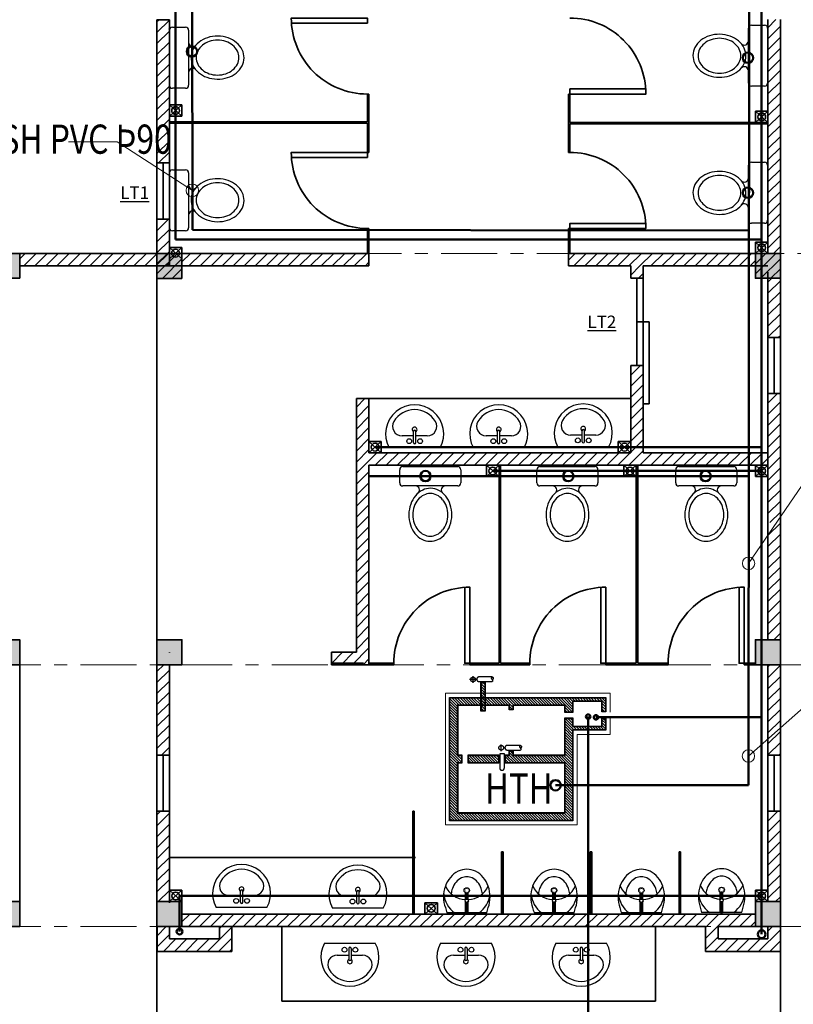
# Model space of a CAD drawing. Units: millimetres. Extents: x -2156511 to -338005, y -743222 to 247208.
# Drawn here: x -743017 to -736813, y -685187 to -677289 of the extents above; entities that cross this region are included whole.
import ezdxf

# ---------------------------------------------------------------- set-up
doc = ezdxf.new("R2010")
doc.units = ezdxf.units.MM
doc.header["$LTSCALE"] = 300
doc.header["$MEASUREMENT"] = 0
doc.header["$PDMODE"] = 34
doc.header["$PDSIZE"] = -10
for name, pattern in [('CENTER2', [1.125, 0.75, -0.125, 0.125, -0.125]), ('DASHED2', [9.525, 6.35, -3.175]), ('HIDDEN2', [0.1875, 0.125, -0.0625]), ('XREF - WC DETAIL - GROUND-MEZ$0$AI9-LType1', [0.639586, 0.375003, -0.088194, 0.088194, -0.088194])]:
    doc.linetypes.add(name, pattern=pattern)
for name, color, linetype, lineweight in [('7 - Kich thuoc - Dim.', 35, 'Continuous', 13), ('a - Net tuong - Bold line', 40, 'Continuous', 40), ('c - Net manh - Thin line', 253, 'Continuous', 5), ('CUA', 3, 'Continuous', 13), ('g - Net truc - Center line', 250, 'XREF - WC DETAIL - GROUND-MEZ$0$AI9-LType1', 9), ('Hatch', 252, 'Continuous', 0), ('HUY', 152, 'Continuous', 9), ('netmanh', 44, 'Continuous', 9), ('TEXT', 7, 'Continuous', 13), ('TUONG', 1, 'Continuous', 25)]:
    doc.layers.add(name, color=color, linetype=linetype, lineweight=lineweight)
for name, color, linetype in [('DOOR', 7, 'Continuous'), ('FINE', 1, 'Continuous'), ('ghichu', 163, 'Continuous'), ('LAYER18', 1, 'Continuous'), ('LAYER25', 2, 'Continuous'), ('MO', 8, 'Continuous'), ('thoatlavabo', 6, 'HIDDEN2'), ('WALL', 2, 'Continuous')]:
    doc.layers.add(name, color=color, linetype=linetype)
doc.styles.add('DUONG-HELVE', font='VHELVCN_1.TTF', dxfattribs={"width": 0.8})
doc.styles.add('ISO2', font='ARIALUNI.TTF')
doc.styles.get("Standard").update_dxf_attribs({"font": 'ARIALUNI.TTF', "height": 280})
doc.styles.add('TIEN2', font='VHARIALN_0.TTF', dxfattribs={"width": 1.2})
doc.linetypes.add('THOATCHUNG', pattern='A,1.5,-0.5,[") )",Standard,S=0.25,R=0,X=-0.3,Y=-0.11],0', length=2)
doc.linetypes.add('THOATPHAN', pattern='A,1,-0.35,[")",Standard,S=0.25,R=0,X=-0.1,Y=-0.11],0', length=1.35)
doc.dimstyles.new('TL1 - 100', dxfattribs={"dimtxt": 210, "dimasz": 150, "dimexe": 100, "dimexo": 50, "dimgap": 50, "dimtad": 1, "dimdec": 0, "dimzin": 12, "dimdsep": 46, "dimtxsty": 'ISO2', "dimblk": 'ARCHTICK', "dimcen": 30, "dimdle": 50, "dimclrd": 256, "dimclre": 256, "dimclrt": 252, "dimadec": 0, "dimazin": 0, "dimtfac": 1, "dimtdec": 0, "dimtix": 1, "dimtmove": 2, "dimatfit": 3, "dimldrblk": 'ARCHTICK', "dimfxl": 1000, "dimfxlon": 1, "dimtolj": 1, "dimtzin": 12, "dimlwe": -1, "dimarcsym": 0})
pattern_1 = [(45, (-370295.24, -448870.696), (-44.194174, 44.194174), [])]
pattern_2 = [(45, (-135119.2, -403030.51), (-44.194174, 44.194174), [])]

# ---------------------------------------------------------------- blocks, each defined once
blk = doc.blocks.new('r48x36')
for p, q in [((-212.2, 0), (212.2, 0)), ((-10, -44.9), (-10, -137.1)), ((10, -44.9), (10, -137.1)), ((-105.1, -100.5), (-10, -100.5)), ((10, -100.5), (105.1, -100.5))]:
    blk.add_line(p, q)
for centre in [(-45.3, -55.9), (45.3, -55.9)]:
    blk.add_circle(centre, 20.1)
for centre, radius, start, end in [((0, -117.5), 242.5, 151.02373, 28.97627), ((0, -44.9), 10, 0, 180), ((-105.1, -180.5), 80, 90, 210.93424), ((0, -152.9), 20.1, 119.80471, 60.19529), ((0, -137.1), 10, 180, 0), ((105.1, -180.5), 80, 329.06576, 90), ((0, -117.5), 202.5, 210.93424, 329.06576)]:
    blk.add_arc(centre, radius, start, end)
blk = doc.blocks.new('tnam8')
for p, q in [((-148.2, 0), (148.2, 0)), ((-10, 0), (-10, -82.6)), ((-10, 0), (-10, -82.1)), ((-8, 0), (-8, -80.5)), ((-6, 0), (-6, -79.1)), ((-4.3, 9), (-4.3, 0)), ((-4.3, 9), (4.3, 9)), ((-4, 0), (-4, -78.2)), ((-2, 0), (-2, -77.6)), ((0, 0), (0, -77.4)), ((0, 0), (0, -77.4)), ((2, 0), (2, -77.6)), ((4, 0), (4, -78)), ((4.3, 9), (4.3, 0)), ((6, 0), (6, -78.8)), ((8, 0), (8, -80.1)), ((10, 0), (10, -82.1)), ((10, 0), (10, -82.1)), ((-10, -98.2), (-10, -148.9)), ((-8, -99.6), (-8, -147.9)), ((-6, -101), (-6, -147.1)), ((-4, -82.4), (-4, -82.6)), ((-4, -101.9), (-4, -146.6)), ((-2, -102.4), (-2, -146.3)), ((0, -102.6), (0, -146.2)), ((0, -102.6), (0, -146.2)), ((2, -102.5), (2, -146.3)), ((4, -82.4), (4, -82.6)), ((4, -102), (4, -146.6)), ((6, -101.2), (6, -147.1)), ((8, -99.9), (8, -147.9)), ((10, -98.2), (10, -148.9))]:
    blk.add_line(p, q)
for points in [[(-172.5, -118.3, 0.084252), (-159, -198.1, 0.09141), (-122, -262.9, 0.103767), (-64.5, -307.8, 0.11459), (0, -322.8, 0.11459), (64.5, -307.8, 0.103767), (122, -262.9, 0.09141), (159, -198.1, 0.084252), (172.5, -118.3, 0.084252), (159, -38.6, 0.022878), (148.2, 0, 0.102436)], [(-148.2, 0, 0.022878), (-159, -38.6, 0.084252), (-172.5, -118.3, 0.075162)], [(-116.1, -141.1, 0.0535), (-107, -179.9, 0.09141), (-79.9, -227.4, 0.103767), (-40.3, -258.4, 0.11459), (0, -267.8, 0.11459), (40.3, -258.4, 0.103767), (79.9, -227.4, 0.09141), (107, -179.9, 0.0535), (116.1, -141.1, 0.084252)], [(158.3, -199.8, 0.288772), (10, -98.2, 0.289057)]]:
    blk.add_lwpolyline(points, format="xyb")
for points, const_width in [([(-8.7, -90, 1), (8.3, -90, 1)], 1), ([(8.7, -90, -1), (-8.3, -90, -1)], 1), ([(-11.9, -166.3, 1), (11.9, -166.3, 1)], 1.4)]:
    blk.add_lwpolyline(points, format="xyb", close=True, dxfattribs=dict(const_width=const_width))
for centre, radius in [((0.2, -90), 12.6), ((0, -166.3), 20.1)]:
    blk.add_circle(centre, radius)
for centre, radius, start, end in [((22.2, -158.2), 194.2, 125.47204, 173.84439), ((-21.6, -157.9), 193.7, 4.83919, 54.62483), ((-3.5, -266.7), 168.7, 92.21537, 156.64431)]:
    blk.add_arc(centre, radius, start, end)
blk = doc.blocks.new('xi5')
for p, q in [((-270, 0), (270, 0)), ((-300, -159.8), (-300, -30)), ((300, -30), (300, -159.8)), ((270, -189.8), (-270, -189.8))]:
    blk.add_line(p, q)
for centre, radius, start, end in [((-270, -30), 30, 90, 180), ((270, -30), 30, 0, 90), ((-270, -159.8), 30, 180, 270), ((-144.6, -229.8), 40, 310.24343, 90), ((149, -229.8), 40, 90, 229.54282), ((270, -159.8), 30, 270, 0), ((57.1, -456.5), 264.1, 140.13857, 160.60816), ((23.5, -428.5), 220.3, 116.2343, 140.13857), ((18, -438), 178.3, 116.89752, 140.76674), ((2.4, -385.6), 172.6, 89.17054, 116.2343), ((1.1, -404.7), 141, 90, 116.89752), ((1.1, -404.7), 141, 63.10248, 90), ((2.4, -385.6), 172.6, 62.10677, 89.17054), ((-15.8, -438), 178.3, 39.23326, 63.10248), ((-19.9, -427.8), 220.3, 38.2025, 62.10677), ((110.4, -475.3), 320.5, 160.60816, 179.17054), ((44.5, -459.6), 212.5, 140.76674, 161.31318), ((-42.2, -459.6), 212.5, 18.68682, 39.23326), ((-54.3, -454.9), 264.1, 17.73291, 38.2025), ((-108.1, -472.1), 320.5, 359.17054, 17.73291), ((110.4, -475.3), 320.5, 179.17054, 197.73291), ((86.1, -473.7), 256.4, 161.31318, 180), ((86.1, -473.7), 256.4, 180, 198.68682), ((-83.8, -473.7), 256.4, 0, 18.68682), ((-83.8, -473.7), 256.4, 341.31318, 0), ((-108.1, -472.1), 320.5, 340.60816, 359.17054), ((56.6, -492.5), 264.1, 197.73291, 218.2025), ((44.5, -487.8), 212.5, 198.68682, 219.23326), ((-42.2, -487.8), 212.5, 320.76674, 341.31318), ((-54.9, -490.9), 264.1, 320.13857, 340.60816), ((22.2, -519.6), 220.3, 218.2025, 242.10677), ((18, -509.4), 178.3, 219.23326, 243.10248), ((1.1, -542.7), 141, 243.10248, 270), ((1.1, -542.7), 141, 270, 296.89752), ((-15.8, -509.4), 178.3, 296.89752, 320.76674), ((-21.2, -518.9), 220.3, 296.2343, 320.13857), ((-0.1, -561.7), 172.6, 242.10677, 269.17054), ((-0.1, -561.7), 172.6, 269.17054, 296.2343)]:
    blk.add_arc(centre, radius, start, end)
blk = doc.blocks.new('_ArchTick')
at = {"color": 0, "linetype": 'ByBlock', "const_width": 0.15}
blk.add_lwpolyline([(-0.5, -0.5), (0.5, 0.5)], dxfattribs=at)
blk = doc.blocks.new('*D445')
at = {"layer": 'Defpoints', "color": 0, "lineweight": 35, "ltscale": 300}
for p in [(-743217, -673872.7), (-741916.9, -674263.6), (-743217, -702963.3)]:
    blk.add_point(p, dxfattribs=at)
at = {"layer": 'g - Net truc - Center line', "ltscale": 300}
for p, q in [((-743217, -674872.7), (-743217, -673772.7)), ((-741916.9, -674213.6), (-741916.9, -673772.7))]:
    blk.add_line(p, q, dxfattribs=at)
at = {"layer": 'g - Net truc - Center line', "lineweight": -2, "ltscale": 300}
blk.add_line((-741866.9, -673872.7), (-743267, -673872.7), dxfattribs=at)
at = {"layer": 'g - Net truc - Center line', "lineweight": -2, "ltscale": 300, "xscale": 150, "yscale": 150, "zscale": 150, "rotation": 180}
blk.add_blockref('_ArchTick', (-743217, -673872.7), dxfattribs=at)
at = {"layer": 'g - Net truc - Center line', "lineweight": -2, "ltscale": 300, "xscale": 150, "yscale": 150, "zscale": 150}
blk.add_blockref('_ArchTick', (-741916.9, -673872.7), dxfattribs=at)
at = {"layer": 'g - Net truc - Center line', "color": 252, "lineweight": 35, "ltscale": 300, "insert": (-742566.9, -673715.4), "char_height": 210, "attachment_point": 5, "style": 'ISO2'}
blk.add_mtext('\\A1;1300', dxfattribs=at)

msp = doc.modelspace()

# ---------------------------------------------------------------- hatches: boundary and pattern name
at = {"layer": 'a - Net tuong - Bold line', "lineweight": 35, "ltscale": 300}
msp.add_hatch(color=256, dxfattribs=at).paths.add_polyline_path([(-743017.01, -679163.38), (-743217.01, -679163.38), (-743217.01, -679363.38), (-743017.01, -679363.38)])
at = {"layer": 'c - Net manh - Thin line', "lineweight": 35, "ltscale": 300}
h = msp.add_hatch(color=2, dxfattribs=at)
h.paths.add_polyline_path([(-741916.48, -679263.84), (-741916.48, -679363.84), (-741716.48, -679363.84), (-741716.48, -679263.84)])
h.paths.add_polyline_path([(-741916.48, -679163.84), (-741916.48, -679263.84), (-741716.48, -679263.84), (-741716.48, -679163.84)])
h = msp.add_hatch(color=2, dxfattribs=at)
h.paths.add_polyline_path([(-737117.01, -679263.38), (-737117.01, -679363.38), (-736917.01, -679363.38), (-736917.01, -679263.38)])
h.paths.add_polyline_path([(-737117.01, -679163.38), (-737117.01, -679263.38), (-736917.01, -679263.38), (-736917.01, -679163.38)])
at = {"layer": 'DOOR', "lineweight": 35, "ltscale": 300}
h = msp.add_hatch(dxfattribs=at)
h.set_pattern_fill('ANSI31', color=256, scale=450, style=0)
h.set_pattern_definition([(45, (-424187.24, -409010.14), (-39.7747564, 39.7747564), [])])
h.paths.add_polyline_path([(-741916.48, -679163.84), (-741916.48, -679363.84), (-741716.48, -679363.84), (-741716.48, -679163.84)])
h = msp.add_hatch(dxfattribs=at)
h.set_pattern_fill('ANSI31', color=256, scale=450, style=0)
h.set_pattern_definition([(45, (-419387.766, -409009.677), (-39.7747564, 39.7747564), [])])
h.paths.add_polyline_path([(-737117.01, -679163.38), (-737117.01, -679363.38), (-736917.01, -679363.38), (-736917.01, -679163.38)])
h = msp.add_hatch(dxfattribs=at)
h.set_pattern_fill('ANSI31', color=256, scale=500, style=0)
h.set_pattern_definition(pattern_2)
h.paths.add_polyline_path([(-736917.01, -679363.38), (-737017.01, -679363.38), (-737017.01, -679563.38), (-737017.01, -679838.38), (-736917.01, -679838.38)])
h = msp.add_hatch(dxfattribs=at)
h.set_pattern_fill('ANSI31', color=256, scale=500, style=0)
h.set_pattern_definition(pattern_2)
h.paths.add_polyline_path([(-737017.01, -680763.38), (-738017.01, -680763.38), (-738017.01, -680063.38), (-738117.01, -680063.38), (-738117.01, -680763.38), (-740217.01, -680763.38), (-740217.01, -680328.25), (-740317.01, -680328.25), (-740317.01, -682363.38), (-740517.01, -682363.38), (-740517.01, -682463.38), (-740217.01, -682463.38), (-740217.01, -680863.38), (-739217.01, -680863.38), (-738417.01, -680863.38), (-738117.01, -680863.38), (-737017.01, -680863.38)])
h = msp.add_hatch(dxfattribs=at)
h.set_pattern_fill('ANSI31', color=256, scale=500, style=0)
h.set_pattern_definition(pattern_2)
h.paths.add_polyline_path([(-736917.01, -680288.38), (-737017.01, -680288.38), (-737017.01, -681322.55), (-736947.48, -681322.55), (-736917.01, -681278.04)])
h = msp.add_hatch(dxfattribs=at)
h.set_pattern_fill('ANSI31', color=256, scale=500, style=0)
h.set_pattern_definition(pattern_2)
h.paths.add_polyline_path([(-736917.01, -681278.04), (-737017.01, -681424.13), (-737017.01, -682263.38), (-736917.01, -682263.38)])
at = {"layer": 'g - Net truc - Center line', "lineweight": 35, "ltscale": 300}
for points in [[(-743017.01, -682263.38), (-743217.01, -682263.38), (-743217.01, -682463.38), (-743017.01, -682463.38)], [(-741716.66, -682263.38), (-741916.66, -682263.38), (-741916.66, -682463.38), (-741716.66, -682463.38)], [(-736917.01, -682263.38), (-737117.01, -682263.38), (-737117.01, -682463.38), (-736917.01, -682463.38)], [(-743017.01, -684363.38), (-743217.01, -684363.38), (-743217.01, -684562.92), (-743017.01, -684562.92)], [(-741715.97, -684363.84), (-741915.97, -684363.84), (-741915.97, -684563.38), (-741715.97, -684563.38)], [(-737117.01, -684563.38), (-736917.01, -684563.38), (-736917.01, -684363.38), (-737117.01, -684363.38)]]:
    msp.add_hatch(color=2, dxfattribs=at).paths.add_polyline_path(points)
at = {"layer": 'HUY', "lineweight": 35, "ltscale": 300}
h = msp.add_hatch(dxfattribs=at)
h.set_pattern_fill('ANSI31', color=256, scale=500, style=0)
h.set_pattern_definition(pattern_1)
h.paths.add_polyline_path([(-741817.01, -677288.85), (-741916.66, -677288.85), (-741916.55, -678438.38), (-741817.01, -678438.38), (-741817.01, -678163.38)])
h = msp.add_hatch(dxfattribs=at)
h.set_pattern_fill('ANSI31', color=256, scale=500, style=0)
h.set_pattern_definition(pattern_1)
h.paths.add_polyline_path([(-736917.01, -677288.38), (-737017.01, -677288.38), (-737017.01, -678063.38), (-737017.01, -679163.38), (-736917.01, -679163.38)])
h = msp.add_hatch(dxfattribs=at)
h.set_pattern_fill('ANSI31', color=256, scale=500, style=0)
h.set_pattern_definition(pattern_1)
h.paths.add_polyline_path([(-741817.01, -678888.38), (-741916.51, -678888.38), (-741916.48, -679163.84), (-741817.01, -679163.84)])
h = msp.add_hatch(dxfattribs=at)
h.set_pattern_fill('ANSI31', color=256, scale=500, style=0)
h.set_pattern_definition(pattern_2)
h.paths.add_polyline_path([(-740217.01, -679163.38), (-740517.01, -679163.38), (-741716.48, -679163.84), (-741716.48, -679263.39), (-740517.01, -679263.38), (-740217.01, -679263.38)])
edge = h.paths.add_edge_path()
edge.add_line((-741817.01, -679163.84), (-741916.48, -679163.84))
edge.add_line((-741916.48, -679163.84), (-741916.48, -679163.38))
edge.add_line((-741916.48, -679163.38), (-743017.01, -679163.38))
edge.add_line((-743017.01, -679163.38), (-743017.01, -679263.38))
edge.add_line((-743017.01, -679263.38), (-742116.53, -679263.38))
edge.add_line((-742116.53, -679263.39), (-741817.01, -679263.38))
edge.add_line((-741817.01, -679263.38), (-741817.01, -679163.84))
h = msp.add_hatch(dxfattribs=at)
h.set_pattern_fill('ANSI31', color=256, scale=500, style=0)
h.set_pattern_definition(pattern_1)
h.paths.add_polyline_path([(-737117.01, -679163.38), (-738617.01, -679163.38), (-738617.01, -679263.38), (-738117.01, -679263.38), (-737117.01, -679263.38)])
h = msp.add_hatch(dxfattribs=at)
h.set_pattern_fill('ANSI31', color=256, scale=500, style=0)
h.set_pattern_definition(pattern_1)
h.paths.add_polyline_path([(-738017.01, -679263.38), (-738117.01, -679263.38), (-738117.01, -679363.38), (-738017.01, -679363.38)])
h = msp.add_hatch(dxfattribs=at)
h.set_pattern_fill('ANSI31', color=256, scale=500, style=0)
h.set_pattern_definition(pattern_1)
h.paths.add_polyline_path([(-741817.01, -682513.38), (-741817.01, -682463.38), (-741916.05, -682463.38), (-741916.05, -683188.85), (-741816.05, -683188.85)])
h = msp.add_hatch(dxfattribs=at)
h.set_pattern_fill('ANSI31', color=256, scale=500, style=0)
h.set_pattern_definition(pattern_1)
h.paths.add_polyline_path([(-736917.01, -682463.38), (-737017.01, -682463.38), (-737017.01, -683188.38), (-736917.01, -683188.38)])
h = msp.add_hatch(dxfattribs=at)
h.set_pattern_fill('ANSI31', color=256, scale=500, style=0)
h.set_pattern_definition(pattern_1)
h.paths.add_polyline_path([(-741816.34, -683638.85), (-741916.05, -683638.85), (-741915.98, -684363.84), (-741816, -684363.84)])
h = msp.add_hatch(dxfattribs=at)
h.set_pattern_fill('ANSI31', color=256, scale=500, style=0)
h.set_pattern_definition(pattern_1)
h.paths.add_polyline_path([(-736917.01, -683638.38), (-737017.01, -683638.38), (-737017.01, -684363.38), (-736917.01, -684363.38)])
h = msp.add_hatch(dxfattribs=at)
h.set_pattern_fill('ANSI31', color=256, scale=500, style=0)
h.set_pattern_definition(pattern_1)
h.paths.add_polyline_path([(-737117.01, -684463.38), (-737717.01, -684463.38), (-738417.01, -684463.38), (-739117.01, -684463.38), (-739767.01, -684463.38), (-741715.97, -684463.38), (-741715.97, -684563.38), (-741217.01, -684563.38), (-737517.01, -684563.38), (-737517.01, -684763.38), (-736917.01, -684763.38), (-736917.01, -684563.38), (-737017.01, -684563.38), (-737017.01, -684663.38), (-737417.01, -684663.38), (-737417.01, -684563.38), (-737117.01, -684563.38)])
h = msp.add_hatch(dxfattribs=at)
h.set_pattern_fill('ANSI31', color=256, scale=500, style=0)
h.set_pattern_definition(pattern_1)
h.paths.add_polyline_path([(-741315.9, -684763.39), (-741315.9, -684563.38), (-741415.9, -684563.38), (-741415.9, -684663.39), (-741815.9, -684663.39), (-741815.9, -684563.84), (-741915.9, -684563.84), (-741915.9, -684763.39)])
at = {"layer": 'TUONG'}
h = msp.add_hatch(dxfattribs=at)
h.set_pattern_fill('ANSI31', color=109, scale=123.75, style=0)
h.set_pattern_definition([(135, (-639368.13, -638772.92), (10.938058, 10.938058), [])])
h.paths.add_polyline_path([(-739314.5, -682609.29), (-739288.1, -682609.29), (-739288.1, -682833.53), (-739314.5, -682833.53)])
h = msp.add_hatch(dxfattribs=at)
h.set_pattern_fill('ANSI31', color=109, scale=123.75, style=0)
h.set_pattern_definition([(135, (-639142.013, -639040.657), (10.938058, 10.938058), [])])
h.paths.add_polyline_path([(-739566.88, -682728.95), (-738319.48, -682728.95), (-738319.48, -682837.77), (-738345.71, -682837.77), (-738345.71, -682755.18), (-738583.48, -682755.18), (-738583.48, -682843.71), (-738642.88, -682843.71), (-738642.88, -682788.18), (-739061.98, -682788.18), (-739061.98, -682821.09), (-739088.38, -682821.09), (-739088.38, -682788.18), (-739507.64, -682788.18), (-739507.64, -683190.62), (-739474.56, -683190.62), (-739474.56, -683250.02), (-739507.64, -683250.02), (-739507.64, -683652.95), (-738642.88, -683652.95), (-738642.88, -683250.02), (-739121.23, -683250.02), (-739121.23, -683190.62), (-739088.38, -683190.62), (-739088.38, -683157.51), (-739061.98, -683157.51), (-739061.98, -683190.62), (-738642.88, -683190.62), (-738642.88, -682893.87), (-738583.48, -682893.87), (-738583.48, -682959.95), (-738345.71, -682959.95), (-738345.71, -682893.87), (-738319.48, -682893.87), (-738319.48, -682986.18), (-738583.48, -682986.18), (-738583.48, -683712.35), (-739566.88, -683712.35)])
h = msp.add_hatch(dxfattribs=at)
h.set_pattern_fill('ANSI31', color=109, scale=123.75, style=0)
h.set_pattern_definition([(135, (-639142.013, -639035.707), (10.938058, 10.938058), [])])
h.paths.add_polyline_path([(-739418.63, -683190.62), (-739177.16, -683190.62), (-739177.16, -683250.02), (-739418.63, -683250.02)])

# ---------------------------------------------------------------- linework, layer by layer
at = {"color": 1, "linetype": 'THOATCHUNG', "lineweight": 50, "ltscale": 300}
for p, q in [((-741767.01, -674724.21), (-741767.01, -679050.88)), ((-737067.01, -680908.97), (-737068.05, -674727.12)), ((-741767.01, -679050.88), (-737068.05, -679050.88)), ((-740167.01, -680717.8), (-737067.05, -680717.8)), ((-737067.01, -680908.97), (-739223.01, -680908.97)), ((-737067.01, -684625.31), (-737067.01, -680908.97)), ((-737067.01, -682885.21), (-738395.98, -682885.21)), ((-741734.68, -684318.26), (-737067.01, -684318.26)), ((-741734.68, -684318.26), (-741734.68, -684603.38))]:
    msp.add_line(p, q, dxfattribs=at)
at = {"color": 5, "linetype": 'THOATPHAN', "lineweight": 50, "ltscale": 500}
for p, q in [((-737173.29, -683430.41), (-737166.52, -675139.64)), ((-741635.81, -675402.07), (-741632.16, -678973.74)), ((-741632.16, -678973.74), (-737171.1, -678979.06)), ((-740217.01, -680949.85), (-737173.46, -680949.85)), ((-738719.29, -683430.41), (-737173.29, -683430.41))]:
    msp.add_line(p, q, dxfattribs=at)
msp.add_lwpolyline([(-738458.37, -682879.79), (-738458.37, -689350.93)], dxfattribs=at)
for centre, radius in [((-741635.48, -677544.05), 41.52), ((-737177, -677593.65), 41.52), ((-737177, -678677.25), 41.52), ((-739762.87, -680949.85), 41.52), ((-738617.45, -680949.85), 41.52), ((-737516.54, -680949.85), 41.52), ((-738458.37, -682879.79), 18.05), ((-738719.29, -683430.41), 41.52)]:
    msp.add_circle(centre, radius, dxfattribs=at)
at = {"color": 1, "linetype": 'THOATCHUNG', "lineweight": 50, "ltscale": 300}
for centre, radius in [((-738395.98, -682885.21), 18.05), ((-741734.68, -684603.38), 23.63), ((-737067.01, -684625.31), 31.71)]:
    msp.add_circle(centre, radius, dxfattribs=at)
at = {"layer": '7 - Kich thuoc - Dim.', "lineweight": 35, "ltscale": 300}
msp.add_line((-741815.9, -684263.38), (-741815.9, -684163.38), dxfattribs=at)
at = {"layer": 'a - Net tuong - Bold line', "lineweight": 35, "ltscale": 300}
for p, q in [((-741918.55, -677288.85), (-741816.72, -677288.85)), ((-741916.66, -677288.85), (-741916.55, -678463.38)), ((-741817.01, -678313.38), (-741817.01, -677288.85)), ((-737017.01, -678063.38), (-737017.01, -677288.38)), ((-736917.01, -679838.38), (-736917.01, -677288.38)), ((-741817.01, -678063.38), (-741817.01, -677913.38)), ((-740229.01, -678107.38), (-740229.01, -677885.38)), ((-740229.01, -677885.38), (-740217.01, -677885.38)), ((-740217.01, -678163.38), (-740217.01, -677885.38)), ((-738617.01, -678353.38), (-738617.01, -677885.38)), ((-738605.01, -677885.38), (-738617.01, -677885.38)), ((-738605.01, -678113.38), (-738605.01, -677885.38)), ((-737017.01, -679163.38), (-737017.01, -678063.38)), ((-740229.01, -678107.38), (-741817.01, -678107.38)), ((-740229.01, -678119.38), (-741817.01, -678119.38)), ((-741817.01, -678438.38), (-741817.01, -678163.38)), ((-740229.01, -678353.38), (-740229.01, -678119.38)), ((-740217.01, -678163.38), (-740217.01, -678353.38)), ((-737017.01, -678113.38), (-738605.01, -678113.38)), ((-737017.01, -678125.38), (-738605.01, -678125.38)), ((-738605.01, -678353.38), (-738605.01, -678125.38)), ((-740229.01, -678353.38), (-740217.01, -678353.38)), ((-738605.01, -678353.38), (-738617.01, -678353.38)), ((-741817.01, -678438.38), (-741917.01, -678438.38)), ((-741916.51, -678863.38), (-741916.48, -679163.84)), ((-741916.51, -678888.38), (-741817.01, -678888.38)), ((-741817.01, -679213.38), (-741817.01, -678888.38)), ((-741817.01, -679113.38), (-741817.01, -678888.38)), ((-740229.01, -679163.38), (-740229.01, -678963.38)), ((-740217.01, -678963.38), (-740229.01, -678963.38)), ((-740217.01, -678963.38), (-740217.01, -679163.38)), ((-738617.01, -679163.38), (-738617.01, -678963.38)), ((-738605.01, -678963.38), (-738617.01, -678963.38)), ((-738605.01, -678963.38), (-738605.01, -679163.38)), ((-741917.01, -679163.38), (-743117.01, -679163.38)), ((-741917.01, -679363.84), (-741917.01, -679163.38)), ((-741817.01, -679263.38), (-741817.01, -679113.38)), ((-740517.01, -679163.38), (-741716.48, -679163.84)), ((-740217.01, -679163.38), (-740517.01, -679163.38)), ((-740217.01, -679263.38), (-740217.01, -679163.38)), ((-738617.01, -679263.38), (-738617.01, -679163.38)), ((-737117.01, -679163.38), (-738617.01, -679163.38)), ((-742116.53, -679263.38), (-743017.01, -679263.38)), ((-742116.53, -679263.39), (-740517.01, -679263.38)), ((-741917.01, -679263.38), (-742016.53, -679263.38)), ((-740317.01, -679263.38), (-740517.01, -679263.38)), ((-740217.01, -679263.38), (-740517.01, -679263.38)), ((-738217.01, -679263.38), (-738617.01, -679263.38)), ((-738117.01, -679263.38), (-738617.01, -679263.38)), ((-738117.01, -679363.38), (-738117.01, -679263.38)), ((-737017.01, -679263.38), (-738017.01, -679263.38)), ((-738017.01, -680763.38), (-738017.01, -679263.38)), ((-738017.01, -679363.38), (-738017.01, -679263.38)), ((-737117.01, -679263.38), (-738017.01, -679263.38)), ((-737017.01, -679563.38), (-737017.01, -679313.38)), ((-738017.01, -679363.38), (-738117.01, -679363.38)), ((-737017.01, -679838.38), (-737017.01, -679563.38)), ((-736917.01, -679838.38), (-737017.01, -679838.38)), ((-738117.01, -680763.38), (-738117.01, -680063.38)), ((-738017.01, -680063.38), (-738117.01, -680063.38)), ((-738017.01, -680763.38), (-738017.01, -680063.38)), ((-736917.01, -680288.38), (-737017.01, -680288.38)), ((-737017.01, -682263.38), (-737017.01, -680288.38)), ((-736917.01, -680413.38), (-736917.01, -680288.38)), ((-740317.01, -682363.38), (-740317.01, -680328.25)), ((-740217.01, -680328.25), (-740317.01, -680328.25)), ((-740217.01, -680763.38), (-740217.01, -680328.25)), ((-736917.01, -682463.38), (-736917.01, -680416.92)), ((-738117.01, -680763.38), (-740217.01, -680763.38)), ((-737017.01, -680763.38), (-738017.01, -680763.38)), ((-739217.01, -680863.38), (-740217.01, -680863.38)), ((-740217.01, -682463.38), (-740217.01, -680863.38)), ((-738417.01, -680863.38), (-739217.01, -680863.38)), ((-739173.01, -682451.38), (-739173.01, -680863.38)), ((-739161.01, -682451.38), (-739161.01, -680863.38)), ((-738117.01, -680863.38), (-738417.01, -680863.38)), ((-737017.01, -680863.38), (-738117.01, -680863.38)), ((-738073.01, -682451.38), (-738073.01, -680863.38)), ((-738061.01, -682451.38), (-738061.01, -680863.38)), ((-741816.99, -682363.38), (-741817.01, -682363.38)), ((-741817.01, -682363.84), (-741817.01, -682363.38)), ((-740317.01, -682363.38), (-740517.01, -682363.38)), ((-740517.01, -682463.38), (-740517.01, -682363.38)), ((-743017.01, -684363.38), (-743017.01, -682463.38)), ((-741916.05, -683188.85), (-741916.05, -682463.38)), ((-741817.01, -682513.38), (-741817.01, -682463.38)), ((-740259.15, -682451.38), (-740517.01, -682451.38)), ((-740067.01, -682463.38), (-740517.01, -682463.38)), ((-740067.01, -682451.38), (-740217.01, -682451.38)), ((-740217.01, -682451.38), (-740017.01, -682451.38)), ((-740217.01, -682463.38), (-740017.01, -682463.38)), ((-740017.01, -682463.38), (-740017.01, -682451.38)), ((-739407.01, -682463.38), (-739407.01, -682451.38)), ((-739407.01, -682451.38), (-739173.01, -682451.38)), ((-739407.01, -682463.38), (-738927.01, -682463.38)), ((-739173.01, -682451.38), (-739367.01, -682451.38)), ((-738967.01, -682463.38), (-739367.01, -682463.38)), ((-738967.01, -682451.38), (-739161.01, -682451.38)), ((-739161.01, -682451.38), (-738927.01, -682451.38)), ((-738927.01, -682463.38), (-738927.01, -682451.38)), ((-738317.01, -682463.38), (-738317.01, -682451.38)), ((-738317.01, -682451.38), (-738073.01, -682451.38)), ((-737867.01, -682463.38), (-738267.01, -682463.38)), ((-737917.01, -682463.38), (-738217.01, -682463.38)), ((-738073.01, -682463.38), (-737817.01, -682463.38)), ((-738061.01, -682451.38), (-737817.01, -682451.38)), ((-737817.01, -682463.38), (-737817.01, -682451.38)), ((-737207.01, -682463.38), (-737207.01, -682451.38)), ((-737207.01, -682451.38), (-737117.01, -682451.38)), ((-737207.01, -682463.38), (-737117.01, -682463.38)), ((-736917.01, -682463.38), (-737167.01, -682463.38)), ((-737017.01, -682463.38), (-737017.01, -683188.38)), ((-736917.01, -683188.38), (-736917.01, -682463.38)), ((-741816.05, -683188.85), (-741817.01, -682513.38)), ((-741816.05, -683188.85), (-741916.05, -683188.85)), ((-736917.01, -683188.38), (-737017.01, -683188.38)), ((-741915.97, -684563.84), (-741916.05, -683638.85)), ((-741816.05, -683638.85), (-741916.05, -683638.85)), ((-741816, -684363.84), (-741816.34, -683638.85)), ((-737017.01, -683638.38), (-737017.01, -684363.38)), ((-736917.01, -683638.38), (-737017.01, -683638.38)), ((-736917.01, -684363.38), (-736917.01, -683638.38)), ((-741815.9, -684263.38), (-741815.9, -684372.56)), ((-739767.01, -684463.38), (-741715.97, -684463.38)), ((-739117.01, -684463.38), (-739767.01, -684463.38)), ((-738417.01, -684463.38), (-739117.01, -684463.38)), ((-737717.01, -684463.38), (-738417.01, -684463.38)), ((-737117.01, -684463.38), (-737717.01, -684463.38)), ((-741915.9, -684563.39), (-741915.9, -684763.39)), ((-741815.9, -684563.39), (-741815.9, -684663.39)), ((-741717.01, -684563.38), (-741217.01, -684563.38)), ((-741415.9, -684563.39), (-741415.9, -684663.39)), ((-741315.9, -684563.39), (-741315.9, -684763.39)), ((-741217.01, -684563.38), (-737517.01, -684563.38)), ((-737917.01, -684763.38), (-737917.01, -684563.38)), ((-737517.01, -684763.38), (-737517.01, -684563.38)), ((-737417.01, -684563.38), (-736917.01, -684563.38)), ((-737417.01, -684663.38), (-737417.01, -684563.38)), ((-737017.01, -684663.38), (-737017.01, -684563.38)), ((-736917.01, -684763.38), (-736917.01, -684563.38)), ((-741815.9, -684663.39), (-741415.9, -684663.39)), ((-737417.01, -684663.38), (-737017.01, -684663.38)), ((-741915.9, -684763.39), (-741317.01, -684763.39)), ((-737517.01, -684763.38), (-736917.01, -684763.38)), ((-736917.01, -686063.38), (-736917.01, -684763.38))]:
    msp.add_line(p, q, dxfattribs=at)
for points in [[(-743017.01, -679363.38), (-743217.01, -679363.38), (-743217.01, -679163.38), (-743017.01, -679163.38)], [(-741716.48, -679363.84), (-741916.48, -679363.84), (-741916.48, -679163.84), (-741716.48, -679163.84)], [(-736917.01, -679363.38), (-737117.01, -679363.38), (-737117.01, -679163.38), (-736917.01, -679163.38)], [(-743017.01, -682463.38), (-743217.01, -682463.38), (-743217.01, -682263.38), (-743017.01, -682263.38)], [(-741716.66, -682463.38), (-741916.66, -682463.38), (-741916.66, -682263.38), (-741716.66, -682263.38)], [(-736917.01, -682463.38), (-737117.01, -682463.38), (-737117.01, -682263.38), (-736917.01, -682263.38)], [(-736917.01, -684563.38), (-737117.01, -684563.38), (-737117.01, -684363.38), (-736917.01, -684363.38)]]:
    msp.add_lwpolyline(points, close=True, dxfattribs=at)
for points in [[(-738073.01, -682451.38), (-738317.01, -682451.38), (-738317.01, -682463.38), (-737817.01, -682463.38), (-737817.01, -682451.38), (-738061.01, -682451.38)], [(-743017.01, -684562.92), (-743017.01, -684563.38), (-743217.01, -684563.38), (-743217.01, -684363.38), (-743017.01, -684363.38), (-743017.01, -684563.38)], [(-741715.97, -684563.38), (-741715.97, -684563.84), (-741915.97, -684563.84), (-741915.97, -684363.84), (-741715.97, -684363.84), (-741715.97, -684563.84)]]:
    msp.add_lwpolyline(points, dxfattribs=at)
at = {"layer": 'CUA', "lineweight": 35, "ltscale": 300}
for p, q in [((-741917.63, -677363.86), (-741917.63, -677363.85)), ((-741817.93, -677363.85), (-741817.93, -677363.38)), ((-741917.01, -678463.38), (-741917.01, -678313.38)), ((-741917.01, -678438.38), (-741917.01, -678863.38)), ((-741866.75, -678888.38), (-741867.03, -678438.38)), ((-741817.01, -678888.38), (-741817.01, -678438.38)), ((-737017.01, -680288.38), (-737017.01, -679838.38)), ((-736967.01, -679838.38), (-736967.01, -680288.38)), ((-736917.01, -679838.38), (-736917.01, -680288.38)), ((-741916.05, -683188.85), (-741916.05, -683638.85)), ((-741866.05, -683188.85), (-741866.05, -683638.85)), ((-741816.05, -683638.85), (-741816.05, -683188.85)), ((-737017.01, -683188.38), (-737017.01, -683638.38)), ((-736967.01, -683188.38), (-736967.01, -683638.38)), ((-736917.01, -683638.38), (-736917.01, -683188.38)), ((-739865.01, -683638.38), (-739865.01, -684463.38)), ((-739865.01, -683638.38), (-739853.01, -683638.38)), ((-739853.01, -683638.38), (-739853.01, -684463.38)), ((-741916.05, -683711.76), (-741916.05, -683713.85)), ((-739153.01, -683963.38), (-739153.01, -684463.38)), ((-739153.01, -683963.38), (-739141.01, -683963.38)), ((-739141.01, -683963.38), (-739141.01, -684463.38)), ((-738429.01, -683963.38), (-738441.01, -683963.38)), ((-738441.01, -683963.38), (-738441.01, -684463.38)), ((-738429.01, -683963.38), (-738429.01, -684463.38)), ((-737717.01, -683963.38), (-737729.01, -683963.38)), ((-737729.01, -683963.38), (-737729.01, -684463.38)), ((-737717.01, -683963.38), (-737717.01, -684463.38))]:
    msp.add_line(p, q, dxfattribs=at)
at = {"layer": 'FINE', "linetype": 'CENTER2', "ltscale": 0.4}
for p, q in [((-739354.52, -682581.48), (-739408.64, -682581.48)), ((-739381.58, -682608.54), (-739381.58, -682554.42)), ((-739155.46, -683156.45), (-739155.46, -683102.33))]:
    msp.add_line(p, q, dxfattribs=at)
at = {"layer": 'g - Net truc - Center line', "lineweight": 35, "ltscale": 300}
for p, q in [((-741916.46, -677288.85), (-741916.46, -680550.52)), ((-741916.46, -679096.21), (-741916.46, -687818.26)), ((-741916.16, -682513.38), (-741916.16, -682263.38))]:
    msp.add_line(p, q, dxfattribs=at)
at = {"layer": 'g - Net truc - Center line', "linetype": 'XREF - WC DETAIL - GROUND-MEZ$0$AI9-LType1', "ltscale": 4}
for p, q in [((-736917.01, -679563.38), (-736917.01, -677363.38)), ((-748080.22, -679163.38), (-734660.53, -679163.38)), ((-736917.01, -683188.38), (-736917.01, -680416.92)), ((-735172.35, -682463.38), (-748401.17, -682463.38)), ((-741815.9, -684363.84), (-741815.9, -683763.38)), ((-736917.01, -687818.26), (-736917.01, -684308.5)), ((-735172.35, -684563.38), (-748401.17, -684563.38))]:
    msp.add_line(p, q, dxfattribs=at)
at = {"layer": 'ghichu', "lineweight": 35, "ltscale": 300}
for p, q in [((-737017.01, -678063.38), (-737017.01, -677363.38)), ((-741817.01, -677972.21), (-741817.01, -678063.38)), ((-741717.01, -677972.21), (-741817.01, -678063.38)), ((-741717.01, -678063.38), (-741817.01, -677972.21)), ((-741717.01, -677972.21), (-741817.01, -677972.21)), ((-741717.01, -677972.21), (-741717.01, -678063.38)), ((-741817.01, -678063.38), (-741717.01, -678063.38)), ((-737116.27, -678022.89), (-737116.27, -678114.06)), ((-737016.27, -678022.89), (-737116.27, -678114.06)), ((-737016.27, -678114.06), (-737116.27, -678022.89)), ((-737016.27, -678022.89), (-737116.27, -678022.89)), ((-737017.01, -679163.38), (-737017.01, -678163.38)), ((-737117.01, -679072.21), (-737117.01, -679163.38)), ((-737017.01, -679072.21), (-737117.01, -679163.38)), ((-737017.01, -679163.38), (-737117.01, -679072.21)), ((-737017.01, -679072.21), (-737117.01, -679072.21)), ((-741717.01, -679116.21), (-741817.01, -679207.38)), ((-741717.01, -679207.38), (-741817.01, -679116.21)), ((-741717.01, -679116.21), (-741817.01, -679116.21)), ((-741717.01, -679116.21), (-741717.01, -679207.38)), ((-737017.01, -679563.38), (-737017.01, -679313.38)), ((-738067.01, -679363.38), (-738067.01, -680063.38)), ((-738017.01, -679363.38), (-738017.01, -680063.38)), ((-738067.01, -680063.38), (-738067.01, -679713.38)), ((-738067.01, -679713.38), (-737970.02, -679713.38)), ((-737970.02, -679713.38), (-737970.02, -680370.76)), ((-737017.01, -680263.38), (-737017.01, -679792.83)), ((-738117.01, -680328.25), (-740317.01, -680328.25)), ((-737970.02, -680370.76), (-738017.01, -680370.76)), ((-740217.01, -680672.21), (-740217.01, -680763.38)), ((-740117.01, -680672.21), (-740217.01, -680763.38)), ((-740117.01, -680763.38), (-740217.01, -680672.21)), ((-740217.01, -680672.21), (-740117.01, -680672.21)), ((-740117.01, -680672.21), (-740117.01, -680763.38)), ((-738217.01, -680672.21), (-738217.01, -680763.38)), ((-738117.01, -680672.21), (-738217.01, -680763.38)), ((-738117.01, -680763.38), (-738217.01, -680672.21)), ((-738217.01, -680672.21), (-738117.01, -680672.21)), ((-738117.01, -680672.21), (-738117.01, -680763.38)), ((-740217.01, -680763.38), (-740117.01, -680763.38)), ((-738217.01, -680763.38), (-738117.01, -680763.38)), ((-739273.01, -680863.38), (-739273.01, -680954.55)), ((-739173.01, -680863.38), (-739273.01, -680954.55)), ((-739173.01, -680954.55), (-739273.01, -680863.38)), ((-738173.01, -680863.38), (-738173.01, -680954.55)), ((-738073.01, -680863.38), (-738173.01, -680954.55)), ((-738073.01, -680954.55), (-738173.01, -680863.38)), ((-737117.01, -680863.38), (-737117.01, -680954.55)), ((-737017.01, -680863.38), (-737117.01, -680954.55)), ((-737017.01, -680954.55), (-737117.01, -680863.38)), ((-737017.01, -682113.38), (-737017.01, -680863.38)), ((-739273.01, -680954.55), (-739173.01, -680954.55)), ((-738173.01, -680954.55), (-738073.01, -680954.55)), ((-737117.01, -680954.55), (-737017.01, -680954.55)), ((-739842.01, -684010.42), (-741815.9, -684010.42)), ((-741815.9, -684272.67), (-741815.9, -684363.84)), ((-741715.9, -684272.67), (-741815.9, -684363.84)), ((-741715.9, -684363.84), (-741815.9, -684272.67)), ((-741715.9, -684272.67), (-741815.9, -684272.67)), ((-741715.9, -684363.84), (-741715.9, -684272.67)), ((-737117.01, -684272.67), (-737117.01, -684363.84)), ((-737017.01, -684272.67), (-737117.01, -684363.84)), ((-737017.01, -684363.84), (-737117.01, -684272.67)), ((-737017.01, -684272.67), (-737117.01, -684272.67)), ((-737017.01, -684363.84), (-737017.01, -684272.67)), ((-741815.9, -684363.84), (-741715.9, -684363.84)), ((-739767.01, -684372.21), (-739767.01, -684463.38)), ((-739667.01, -684372.21), (-739767.01, -684463.38)), ((-739667.01, -684463.38), (-739767.01, -684372.21)), ((-739667.01, -684372.21), (-739767.01, -684372.21)), ((-739667.01, -684463.38), (-739667.01, -684372.21)), ((-740915.9, -684563.39), (-740915.9, -685163.38)), ((-740915.9, -684563.39), (-740915.9, -684763.39)), ((-737917.01, -684563.38), (-737917.01, -685163.38)), ((-740915.9, -685163.38), (-737917.01, -685163.38))]:
    msp.add_line(p, q, dxfattribs=at)
for points in [[(-740229.01, -677885.38, -0.4142136), (-740839.01, -677275.38), (-740229.01, -677275.38), (-740229.01, -677316.05), (-740839.01, -677316.05)], [(-738605.01, -677275.38, -0.4142136), (-737995.01, -677885.38), (-738605.01, -677885.38), (-738605.01, -677844.71), (-737995.01, -677844.71)], [(-740229.01, -678963.38, -0.4142136), (-740839.01, -678353.38), (-740229.01, -678353.38), (-740229.01, -678394.05), (-740839.01, -678394.05)], [(-738605.01, -678353.38, -0.4142136), (-737995.01, -678963.38), (-738605.01, -678963.38), (-738605.01, -678922.71), (-737995.01, -678922.71)], [(-740017.01, -682451.38, -0.4142136), (-739407.01, -681841.38), (-739407.01, -682451.38), (-739447.68, -682451.38), (-739447.68, -681841.38)], [(-738927.01, -682451.38, -0.4142136), (-738317.01, -681841.38), (-738317.01, -682451.38), (-738357.68, -682451.38), (-738357.68, -681841.38)], [(-737817.01, -682451.38, -0.4142136), (-737207.01, -681841.38), (-737207.01, -682451.38), (-737247.68, -682451.38), (-737247.68, -681841.38)]]:
    msp.add_lwpolyline(points, format="xyb", dxfattribs=at)
for centre in [(-741767.01, -678017.8), (-737066.27, -678068.47), (-737067.01, -679117.8), (-741767.01, -679161.8), (-740167.01, -680717.8), (-738167.01, -680717.8), (-739223.01, -680908.97), (-738123.01, -680908.97), (-737067.01, -680908.97), (-741765.9, -684318.26), (-737067.01, -684318.26), (-739717.01, -684417.8)]:
    msp.add_circle(centre, 31.22, dxfattribs=at)
at = {"layer": 'Hatch', "color": 1, "linetype": 'DASHED2', "ltscale": 1000}
for points in [[(-739318.62, -682579.62, 0, 0, 0), (-739293.71, -682579.62, 4.85, 0, 0), (-739283.97, -682579.62, 0, 0, 0)], [(-739092.5, -683132.2, 0, 0, 0), (-739067.59, -683132.2, 4.85, 0, 0), (-739057.85, -683132.2, 0, 0, 0)], [(-739149.19, -683248.12, 0, 0, 0), (-739149.19, -683208.03, 4.85, 0, 0), (-739149.19, -683198.29, 0, 0, 0)]]:
    msp.add_lwpolyline(points, format="xyseb", dxfattribs=at)
at = {"layer": 'LAYER18', "color": 3, "linetype": 'DASHED2'}
for points in [[(-739227.1, -682560.98), (-739332.82, -682560.98, 1), (-739332.82, -682598.6), (-739227.1, -682598.6)], [(-739000.98, -683110.29), (-739106.7, -683110.29, 1), (-739106.7, -683147.91), (-739000.98, -683147.91)], [(-739130.38, -683176.75), (-739168, -683176.75), (-739168, -683291.21, 1), (-739130.38, -683291.21), (-739130.38, -683176.75)]]:
    msp.add_lwpolyline(points, format="xyb", dxfattribs=at)
for centre in [(-739381.58, -682581.48), (-739155.46, -683129.39)]:
    msp.add_circle(centre, 18.81, dxfattribs=at)
for points in [[(-739227.1, -682560.98), (-739235.14, -682571.06), (-739232.4, -682577.65), (-739224.19, -682589.38), (-739227.1, -682598.6)], [(-739000.98, -683110.29), (-739009.02, -683120.37), (-739006.29, -683126.95), (-738998.07, -683138.69), (-739000.98, -683147.91)]]:
    msp.add_spline(points, degree=3, dxfattribs=at)
for points in [[(-739227.1, -682560.98), (-739223.14, -682564.06), (-739217, -682568.85), (-739221.12, -682577.87), (-739225.42, -682583.93), (-739226.36, -682584.69)], [(-739000.98, -683110.29), (-738997.03, -683113.37), (-738990.88, -683118.16), (-738995, -683127.18), (-738999.3, -683133.23), (-739000.24, -683134)]]:
    msp.add_open_spline(points, degree=3, knots=[0, 0, 0, 0, 186.0812994, 288.9659436, 383.4172325, 383.4172325, 383.4172325, 383.4172325], dxfattribs=at)
at = {"layer": 'LAYER25', "linetype": 'Continuous'}
for points in [[(-739317.8, -682836.83), (-739317.8, -682605.99), (-739284.8, -682605.99), (-739284.8, -682836.83), (-739317.8, -682836.83)], [(-738349.01, -682841.07), (-738349.01, -682758.48), (-738580.18, -682758.48), (-738580.18, -682847.01), (-738646.18, -682847.01), (-738646.18, -682791.48), (-739058.68, -682791.48), (-739058.68, -682824.39), (-739091.68, -682824.39), (-739091.68, -682791.48), (-739504.34, -682791.48), (-739504.34, -683187.32), (-739471.26, -683187.32), (-739471.26, -683253.32), (-739504.34, -683253.32), (-739504.34, -683649.65), (-738646.18, -683649.65), (-738646.18, -683253.32), (-739124.53, -683253.32), (-739124.53, -683187.32), (-739091.68, -683187.32), (-739091.68, -683154.21), (-739058.68, -683154.21), (-739058.68, -683187.32), (-738646.18, -683187.32), (-738646.18, -682890.57), (-738580.18, -682890.57), (-738580.18, -682956.65), (-738349.01, -682956.65), (-738349.01, -682890.57), (-738316.18, -682890.57), (-738316.18, -682989.48), (-738580.18, -682989.48), (-738580.18, -683715.65), (-739570.18, -683715.65), (-739570.18, -682725.65), (-738316.18, -682725.65), (-738316.18, -682841.07), (-738349.01, -682841.07)]]:
    msp.add_lwpolyline(points, dxfattribs=at)
msp.add_lwpolyline([(-739173.86, -683253.32), (-739421.93, -683253.32), (-739421.93, -683187.32), (-739173.86, -683187.32)], close=True, dxfattribs=at)
at = {"layer": 'netmanh', "ltscale": 50}
for p, q in [((-742624.69, -678268.33), (-742234.59, -678268.33)), ((-742234.59, -678268.33), (-741632.48, -678658.06)), ((-735487.69, -681703.18), (-737173.1, -683195.8))]:
    msp.add_line(p, q, dxfattribs=at)
msp.add_lwpolyline([(-737171.88, -681650.37), (-736312.45, -680394.85), (-735599.33, -680394.85)], dxfattribs=at)
for centre in [(-741632.48, -678658.06), (-737171.88, -681650.37), (-737173.1, -683195.8)]:
    msp.add_circle(centre, 50, dxfattribs=at)
at = {"layer": 'TEXT'}
msp.add_lwpolyline([(-738283.18, -682887.6), (-738283.18, -683022.48), (-738547.18, -683022.48), (-738547.18, -683748.65), (-739603.18, -683748.65), (-739603.18, -682692.65), (-738283.18, -682692.65), (-738283.18, -682844.04)], dxfattribs=at)
at = {"layer": 'WALL'}
for points in [[(-739314.5, -682833.53), (-739314.5, -682609.29), (-739288.1, -682609.29), (-739288.1, -682833.53)], [(-738345.71, -682837.77), (-738345.71, -682755.18), (-738583.48, -682755.18), (-738583.48, -682843.71), (-738642.88, -682843.71), (-738642.88, -682788.18), (-739061.98, -682788.18), (-739061.98, -682821.09), (-739088.38, -682821.09), (-739088.38, -682788.18), (-739507.64, -682788.18), (-739507.64, -683190.62), (-739474.56, -683190.62), (-739474.56, -683250.02), (-739507.64, -683250.02), (-739507.64, -683652.95), (-738642.88, -683652.95), (-738642.88, -683250.02), (-739121.23, -683250.02), (-739121.23, -683190.62), (-739088.38, -683190.62), (-739088.38, -683157.51), (-739061.98, -683157.51), (-739061.98, -683190.62), (-738642.88, -683190.62), (-738642.88, -682893.87), (-738583.48, -682893.87), (-738583.48, -682959.95), (-738345.71, -682959.95), (-738345.71, -682893.87), (-738319.48, -682893.87), (-738319.48, -682986.18), (-738583.48, -682986.18), (-738583.48, -683712.35), (-739566.88, -683712.35), (-739566.88, -682728.95), (-738319.48, -682728.95), (-738319.48, -682837.77)], [(-739177.16, -683250.02), (-739418.63, -683250.02), (-739418.63, -683190.62), (-739177.16, -683190.62)]]:
    msp.add_lwpolyline(points, close=True, dxfattribs=at)

# ---------------------------------------------------------------- block references
at = {"layer": 'ghichu', "lineweight": 35, "ltscale": 300}
for name, p, xscale, yscale, zscale, rotation in [('xi5', (-741817.01, -677593.99), 0.8159374080132693, 0.8159374080132693, 0.8159374079999999, 90), ('xi5', (-737018.85, -677577.25), 0.8159374080132693, 0.8159374080132693, 0.8159374079999999, 270), ('xi5', (-737018.85, -678677.25), 0.8159374080132693, 0.8159374080132693, 0.8159374079999999, 270), ('xi5', (-741817.01, -678737.99), 0.8159374080132693, 0.8159374080132693, 0.8159374079999999, 90), ('r48x36', (-739849.76, -680723.8), 0.9604375000344589, 0.9604375000344589, 0.9604375, 180), ('r48x36', (-739175.3, -680723.8), 0.9604375000344589, 0.9604375000344589, 0.9604375, 180), ('r48x36', (-738497.75, -680717.38), 0.9604375000344589, 0.9604375000344589, 0.9604375, 180), ('r48x36', (-741237.73, -684411.46), 0.9604375000344589, 0.9604375000344589, 0.9604375, 180), ('r48x36', (-740304.69, -684415.92), 0.9604375000344589, 0.9604375000344589, 0.9604375, 180), ('tnam8', (-739431.5, -684453.61), 1.081836799974553, 1.081836799974553, 1.0818368, 180), ('tnam8', (-738731.5, -684453.61), 1.081836799974553, 1.081836799974553, 1.0818368, 180), ('tnam8', (-738031.5, -684453.61), 1.081836799974553, 1.081836799974553, 1.0818368, 180), ('tnam8', (-737388.06, -684449.58), 1.081836799974553, 1.081836799974553, 1.0818368, 180)]:
    msp.add_blockref(name, p, dxfattribs=dict(at, xscale=xscale, yscale=yscale, zscale=zscale, rotation=rotation))
for name, p, xscale, yscale, zscale in [('xi5', (-739724.94, -680874.21), 0.8159374080132693, 0.8159374080132693, 0.8159374079999999), ('xi5', (-738624.94, -680874.21), 0.8159374080132693, 0.8159374080132693, 0.8159374079999999), ('xi5', (-737511.7, -680874.21), 0.8159374080132693, 0.8159374080132693, 0.8159374079999999), ('r48x36', (-740368.88, -684695.86), 0.9604374999180436, 0.9604374999180436, 0.9604375), ('r48x36', (-739438.21, -684695.86), 0.9604374999180436, 0.9604374999180436, 0.9604375), ('r48x36', (-738514.15, -684695.86), 0.9604374999180436, 0.9604374999180436, 0.9604375)]:
    msp.add_blockref(name, p, dxfattribs=dict(at, xscale=xscale, yscale=yscale, zscale=zscale))

# ---------------------------------------------------------------- texts
at = {"layer": 'MO', "ltscale": 100, "char_height": 100, "width": 13264.234, "attachment_point": 1, "style": 'TIEN2'}
for s, insert in [('{\\fArial|b0|i0|c0|p34;\\L\\C8;LT1}', (-742210.73, -678626.79)), ('{\\fArial|b0|i0|c0|p34;\\L\\C8;LT2}', (-738464.24, -679662.76))]:
    msp.add_mtext(s, dxfattribs=dict(at, insert=insert))
at = {"layer": 'thoatlavabo', "color": 7, "ltscale": 100, "style": 'DUONG-HELVE', "width": 0.8}
for s, height, p in [('OÁNG THOAÙT NÖÔÙC SH PVC Þ90', 234, (-745980.14, -678364.28)), ('HTH', 241.312, (-739284.42, -683577))]:
    msp.add_text(s, height=height, dxfattribs=at).set_placement(p)

# ---------------------------------------------------------------- dimensions: what is measured, and where the dimension line sits
at = {"layer": 'g - Net truc - Center line', "lineweight": 35, "ltscale": 300}
dim = msp.add_linear_dim(base=(-743217.01, -673872.66), p1=(-741916.89, -674263.57), p2=(-743217.01, -702963.3), dimstyle='TL1 - 100', dxfattribs=at)
dim.commit()
dim.dimension.update_dxf_attribs({"geometry": '*D445', "text_midpoint": (-742566.95, -673715.36)})

doc.saveas('drawing.dxf')
